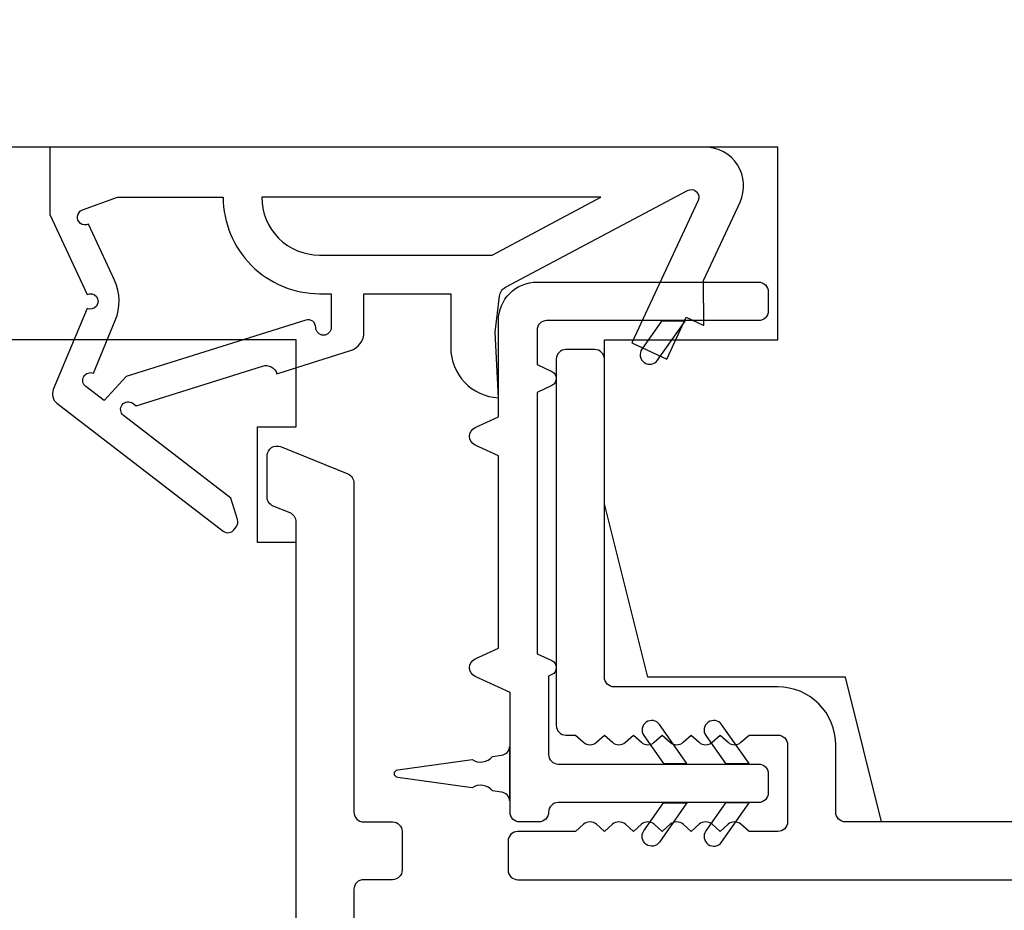
# Model space of a CAD drawing. Extents: x 3441 to 3798, y 326 to 535.
# Drawn here: x 3486 to 3487, y 454 to 455 of the extents above; entities that cross this region are included whole.
import ezdxf

# ---------------------------------------------------------------- set-up
doc = ezdxf.new("R2010")
doc.units = 0
doc.header["$LTSCALE"] = 250
doc.header["$MEASUREMENT"] = 0
doc.header["$PDMODE"] = 3
doc.header["$PDSIZE"] = -2
doc.layers.get('DEFPOINTS').update_dxf_attribs({"color": 2, "linetype": 'CONTINUOUS'})
doc.layers.add('2', color=2, linetype='CONTINUOUS', lineweight=25)
doc.layers.add('Visible (ANSI)', color=7, linetype='CONTINUOUS', lineweight=25)
doc.layers.add('MISCELLANEOUS', color=6, linetype='CONTINUOUS')
doc.styles.add('ROMANS', font='romans')
doc.dimstyles.new('LWDEC$0', dxfattribs={"dimscale": 0.125, "dimtxt": 2.5, "dimasz": 1, "dimexe": 1.25, "dimexo": 3, "dimgap": 2, "dimtad": 1, "dimtoh": 1, "dimdec": 4, "dimzin": 11, "dimdsep": 46, "dimlunit": 5, "dimtxsty": 'ROMANS', "dimcen": 0, "dimdle": 1.5, "dimazin": 0, "dimtfac": 1, "dimtdec": 4, "dimtix": 1, "dimtmove": 0, "dimatfit": 3, "dimfxl": 0, "dimfrac": 2, "dimtzin": 0, "dimarcsym": 0})

# ---------------------------------------------------------------- blocks, each defined once
blk = doc.blocks.new('*D348')
at = {"layer": '2', "color": 0, "linetype": 'ByBlock', "lineweight": -2}
for p, q in [((3490.3152, 453.7888), (3490.3152, 452.6352)), ((3486.5455, 453.5477), (3486.5455, 452.6352)), ((3490.0652, 452.7602), (3486.7955, 452.7602))]:
    blk.add_line(p, q, dxfattribs=at)
at = {"layer": '2', "color": 0}
for points in [[(3486.7955, 452.8018), (3486.7955, 452.7185), (3486.5455, 452.7602)], [(3490.0652, 452.8018), (3490.0652, 452.7185), (3490.3152, 452.7602)]]:
    blk.add_solid(points, dxfattribs=at)
at = {"layer": 'DEFPOINTS', "color": 0}
for p in [(3490.3152, 454.0888), (3486.5455, 453.8477), (3486.5455, 452.7602)]:
    blk.add_point(p, dxfattribs=at)
at = {"layer": '2', "color": 0, "insert": (3488.4304, 453.1506), "char_height": 0.25, "attachment_point": 5, "style": 'ROMANS'}
blk.add_mtext('3 3/4"', dxfattribs=at)

msp = doc.modelspace()

# ---------------------------------------------------------------- linework, layer by layer
at = {"layer": 'MISCELLANEOUS', "color": 1}
for points in [[(3486.08093, 454.32355, 0.3394543), (3486.08463, 454.30966), (3486.25447, 454.17902, 0.4142136), (3486.26551, 454.18046), (3486.26791, 454.18358, 0.2446984), (3486.26918, 454.19074), (3486.26227, 454.21276), (3486.15277, 454.29699, -1), (3486.16237, 454.30947), (3486.16549, 454.30707), (3486.29458, 454.34752, -0.4142136), (3486.30938, 454.33978), (3486.38452, 454.36333, 0.3278194), (3486.39831, 454.38211), (3486.39831, 454.42148), (3486.4869, 454.42148), (3486.4869, 454.36631, 0.4005518), (3486.53568, 454.31518), (3486.53217, 454.38211), (3486.5367, 454.41899, -0.2446984), (3486.54288, 454.42798), (3486.72885, 454.52686, -0.719897), (3486.73968, 454.51658), (3486.67188, 454.37119), (3486.70757, 454.35455), (3486.72753, 454.39737), (3486.74537, 454.38905), (3486.745, 454.43484), (3486.78242, 454.51508, 0.5486188), (3486.74674, 454.57109), (3486.07745, 454.57109), (3486.07745, 454.50219), (3486.11543, 454.42074, -1.5738399), (3486.11539, 454.40649)], [(3486.11676, 454.49241, -1.0446136), (3486.11074, 454.50695), (3486.14635, 454.51991), (3486.25447, 454.51991, 0.4142136), (3486.3529, 454.42148), (3486.36485, 454.42148), (3486.36485, 454.38689, -1), (3486.3491, 454.38689, 0.5062289), (3486.33887, 454.39441), (3486.1555, 454.33694), (3486.13286, 454.3123), (3486.11414, 454.3267, -0.8769765), (3486.12196, 454.34021), (3486.1443, 454.39397, 0.2105828), (3486.14342, 454.43524)], [(3486.3529, 454.46085), (3486.52923, 454.46085), (3486.6403, 454.51991), (3486.29384, 454.51991, 0.4142136)]]:
    msp.add_lwpolyline(points, format="xyb", close=True, dxfattribs=at)
at = {"layer": 'Visible (ANSI)'}
msp.add_lwpolyline([(3489.42938, 454.19707), (3489.64591, 454.19707), (3489.64591, 453.92148), (3489.44906, 453.88211), (3486.92682, 453.88211), (3486.89001, 454.02975), (3486.68812, 454.02975), (3486.64395, 454.20691), (3486.64395, 454.37424), (3486.82111, 454.37424), (3486.82111, 454.57109), (3486.00419, 454.57109, -0.4142136), (3485.9845, 454.59077), (3485.9845, 456.14589), (3486.02387, 456.18526), (3489.68528, 456.18526), (3489.72465, 456.14589), (3489.72465, 454.43329), (3489.42938, 454.43329)], format="xyb", close=True, dxfattribs=at)
msp.add_lwpolyline([(3486.32899, 449.73842), (3486.32899, 453.24235), (3486.25025, 453.3014), (3485.9156, 453.3014), (3485.88063, 453.39751, -0.176327), (3485.88063, 453.45137), (3485.9156, 453.54747), (3486.25025, 453.54747), (3486.32899, 453.60652), (3486.32899, 454.16754), (3486.28962, 454.16754), (3486.28962, 454.28565), (3486.32899, 454.28565), (3486.32899, 454.37424), (3485.82702, 454.37424), (3485.82702, 456.14589, 0.4142136)], format="xyb", dxfattribs=at)
at = {"layer": 'Visible (ANSI)', "color": 1}
for points in [[(3486.51184, 454.04851), (3486.53568, 454.05963), (3486.53568, 454.25577), (3486.51184, 454.26689, -0.6370703), (3486.51184, 454.28473), (3486.53568, 454.29585), (3486.53568, 454.39392, -0.4142136), (3486.57505, 454.43329), (3486.80143, 454.43329, -0.4142136), (3486.81127, 454.42345), (3486.81127, 454.40377, -0.4142136), (3486.80143, 454.39392), (3486.58489, 454.39392, 0.4142136), (3486.57505, 454.38408), (3486.57505, 454.34906), (3486.59019, 454.342, -0.6370703), (3486.59019, 454.32773), (3486.57505, 454.32067), (3486.57505, 454.05379), (3486.59019, 454.04673, -0.6370703), (3486.59019, 454.03246), (3486.58686, 454.0309), (3486.58686, 453.95101, 0.4142136), (3486.5967, 453.94117), (3486.80143, 453.94117, -0.4142136), (3486.81127, 453.93133), (3486.81127, 453.91164, -0.4142136), (3486.80143, 453.9018), (3486.5967, 453.9018, 0.4142136), (3486.58686, 453.89196, -0.4142136), (3486.57702, 453.88211), (3486.55733, 453.88211, -0.4142136), (3486.54749, 453.89196), (3486.54749, 454.01405), (3486.51184, 454.03067, -0.6370703)], [(3486.68215, 454.36492, 1), (3486.69828, 454.35363), (3486.72622, 454.39353), (3486.70219, 454.39353)], [(3486.70025, 453.98146, 1), (3486.68412, 453.97017), (3486.70415, 453.94156), (3486.72818, 453.94156)], [(3486.76365, 453.98146, 1), (3486.74752, 453.97017), (3486.76755, 453.94156), (3486.79159, 453.94156)], [(3486.43277, 453.93522), (3486.50867, 453.94589, 0.3879276), (3486.52971, 453.94885), (3486.53867, 453.95011, 0.3460079), (3486.5471, 453.95888), (3486.5471, 453.90377, 0.3460079), (3486.53867, 453.91254), (3486.52971, 453.9138, 0.3879276), (3486.50867, 453.91676), (3486.43277, 453.92743, -0.8692867)], [(3486.68412, 453.8728), (3486.70415, 453.9014), (3486.72818, 453.9014), (3486.70025, 453.86151, -1)], [(3486.74752, 453.8728, 1), (3486.76365, 453.86151), (3486.79159, 453.9014), (3486.76755, 453.9014)]]:
    msp.add_lwpolyline(points, format="xyb", close=True, dxfattribs=at)
at = {"layer": 'Visible (ANSI)', "color": 3}
for points in [[(3489.9156, 453.88211), (3486.89001, 453.88211, -0.4142136), (3486.88017, 453.89195), (3486.88017, 453.96085, 0.4142136), (3486.82111, 454.01991), (3486.65379, 454.01991, -0.4142136), (3486.64395, 454.02975), (3486.64395, 454.35455, 0.4142136), (3486.63411, 454.36439), (3486.60458, 454.36439, 0.4142136), (3486.59474, 454.35455), (3486.59474, 453.98054, 0.4142136), (3486.60458, 453.97069), (3486.61442, 453.97069), (3486.62262, 453.96336, 0.381966), (3486.63575, 453.96336), (3486.64395, 453.97069), (3486.65215, 453.96336, 0.381966), (3486.66527, 453.96336), (3486.67348, 453.97069), (3486.68168, 453.96336, 0.381966), (3486.6948, 453.96336), (3486.703, 453.97069), (3486.71121, 453.96336, 0.3819644), (3486.72433, 453.96336), (3486.73253, 453.97069), (3486.74073, 453.96336, 0.3819644), (3486.75386, 453.96336), (3486.76206, 453.97069), (3486.77026, 453.96336, 0.381966), (3486.78338, 453.96336), (3486.79159, 453.97069), (3486.82111, 453.97069, -0.4142136), (3486.83096, 453.96085), (3486.83096, 453.88211, -0.4142136), (3486.82111, 453.87227), (3486.79159, 453.87227), (3486.78338, 453.87961, 0.381966), (3486.77026, 453.87961), (3486.76206, 453.87227), (3486.75386, 453.87961, 0.381966), (3486.74073, 453.87961), (3486.73253, 453.87227), (3486.72433, 453.87961, 0.381966), (3486.71121, 453.87961), (3486.703, 453.87227), (3486.6948, 453.87961, 0.381966), (3486.68168, 453.87961), (3486.67348, 453.87227), (3486.66527, 453.87961, 0.381966), (3486.65215, 453.87961), (3486.64395, 453.87227), (3486.63575, 453.87961, 0.3819644), (3486.62262, 453.87961), (3486.61442, 453.87227), (3486.55537, 453.87227, 0.4142136), (3486.54552, 453.86243), (3486.54552, 453.8329, 0.4142136), (3486.55537, 453.82306), (3490.14788, 453.82306, 0.4142136)], [(3486.32899, 453.53762), (3486.32899, 454.18846, 0.3057307), (3486.32283, 454.19758), (3486.30562, 454.20454, -0.3057307), (3486.29946, 454.21367), (3486.29946, 454.25613, -0.5317094), (3486.31299, 454.26525), (3486.38189, 454.23742, -0.3057307), (3486.38804, 454.22829), (3486.38804, 453.89195, 0.4142136), (3486.39789, 453.88211), (3486.42741, 453.88211, -0.4142136), (3486.43726, 453.87227), (3486.43726, 453.8329, -0.4142136), (3486.42741, 453.82306), (3486.39789, 453.82306, 0.4142136), (3486.38804, 453.81321), (3486.38804, 449.65968, -0.4142136)]]:
    msp.add_lwpolyline(points, format="xyb", dxfattribs=at)

# ---------------------------------------------------------------- dimensions: what is measured, and where the dimension line sits
at = {"layer": '2'}
dim = msp.add_linear_dim(base=(3486.54552, 452.76016), p1=(3490.3152, 454.0888), p2=(3486.54552, 453.84766), dimstyle='LWDEC$0', override={"dimscale": 0.1, "dimasz": 2.5, "dimpost": '"', "dimarcsym": 1}, dxfattribs=at)
dim.commit()
dim.dimension.update_dxf_attribs({"geometry": '*D348', "text_midpoint": (3488.43036, 453.15064)})

doc.saveas('drawing.dxf')
